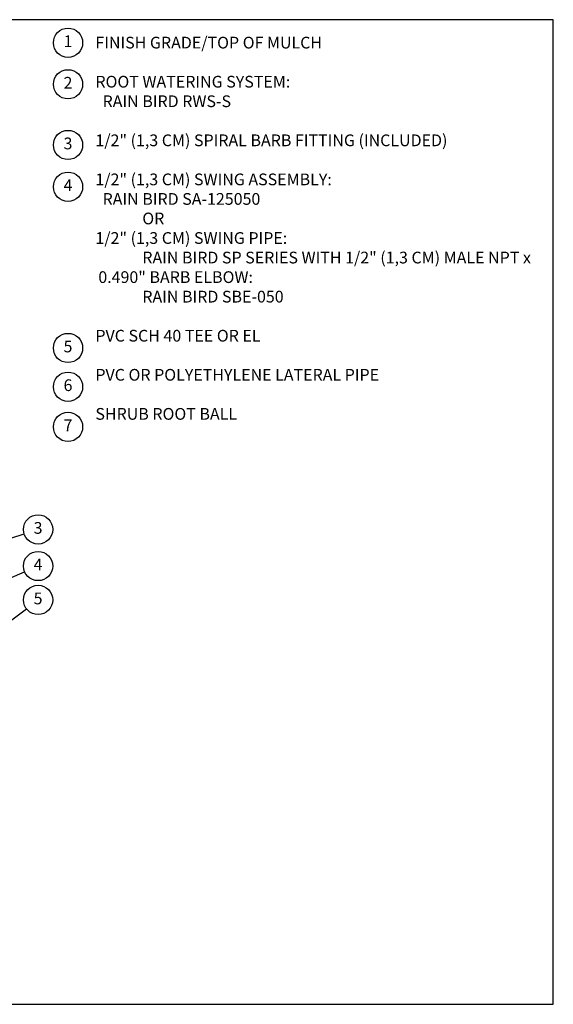
# Model space of a CAD drawing. Extents: x -2.4 to 14.1, y -9 to 1.5.
# Drawn here: x 8.4 to 14.1, y -9 to 1.5 of the extents above; entities that cross this region are included whole.
import ezdxf
from ezdxf.enums import TextEntityAlignment as Align

# ---------------------------------------------------------------- set-up
doc = ezdxf.new("R2010")
doc.units = 0
doc.header["$LTSCALE"] = 0.4
doc.header["$MEASUREMENT"] = 0
doc.layers.add('text_bubbles', color=6, linetype='CONTINUOUS')
doc.layers.add('title', color=4, linetype='CONTINUOUS')
doc.styles.add('Arial', font='arialbi.ttf')
doc.styles.add('L100', font='romans.shx', dxfattribs={"height": 0.1})
doc.styles.add('L200', font='arial_0.ttf', dxfattribs={"height": 0.2})
doc.styles.add('L80', font='romans__.ttf', dxfattribs={"height": 0.08})
doc.styles.add('ROMANS', font='Romans.shx')
doc.styles.get("Standard").update_dxf_attribs({"font": 'txt_____.ttf'})
doc.dimstyles.get("Standard").update_dxf_attribs({"dimtxt": 0.18, "dimasz": 0.18, "dimexe": 0.18, "dimexo": 0.0625, "dimgap": 0.09, "dimtad": 0, "dimtih": 1, "dimtoh": 1, "dimdec": 4, "dimzin": 0, "dimdsep": 46, "dimtxsty": 'STANDARD', "dimcen": 0.09, "dimadec": 0, "dimazin": 0, "dimtfac": 1, "dimtdec": 4, "dimtofl": 0, "dimtmove": 0, "dimatfit": 3, "dimfxl": 1, "dimtolj": 1, "dimtzin": 0, "dimarcsym": 0})

# ---------------------------------------------------------------- blocks, each defined once
blk = doc.blocks.new('titleblock')
at = {"layer": 'title'}
blk.add_lwpolyline([(0, 0), (16.5, 0), (16.5, 10.5), (0, 10.5)], close=True, dxfattribs=at)
at = {"layer": 'title', "style": 'L200'}
for tag, p in [('TITLE1', (1.231, 1.344)), ('TITLE2', (1.231, 0.984)), ('TITLE3', (2.714, 0.593)), ('TITLE4', (2.714, 0.269))]:
    blk.add_attdef(tag, p, '', height=0.2, dxfattribs=at)
at = {"layer": 'title', "color": 7, "style": 'L80'}
blk.add_attdef('REVISED', text='', height=0.08, dxfattribs=at).set_placement((8.261, 0.97), align=Align.RIGHT)
at = {"layer": 'title', "style": 'L200'}
blk.add_attdef('D', text='', height=0.2, dxfattribs=at).set_placement((0.606, 0.884), align=Align.MIDDLE)
at = {"layer": 'title', "color": 7}
for tag, p, height, style in [('SCALE', (1.231, 0.701), 0.1, 'L100'), ('DWG-NAME', (0.264, 0.085), 0.08, 'L80')]:
    blk.add_attdef(tag, p, '', height=height, dxfattribs=dict(at, style=style))

msp = doc.modelspace()

# ---------------------------------------------------------------- linework, layer by layer
at = {"layer": 'text_bubbles'}
for centre in [(8.918, 1.278), (8.918, 0.835), (8.918, 0.188), (8.918, -0.258), (8.918, -1.977), (8.918, -2.39), (8.918, -2.818), (8.599, -3.912), (8.599, -4.302), (8.599, -4.664)]:
    msp.add_circle(centre, 0.156, dxfattribs=at)

# ---------------------------------------------------------------- block references
at = {"layer": 'title'}
msp.add_blockref('titleblock', (-2.409, -8.976), dxfattribs=at)

# ---------------------------------------------------------------- texts
at = {"layer": 'text_bubbles', "style": 'ROMANS'}
for s, p in [('1', (8.918, 1.278)), ('2', (8.918, 0.835)), ('3', (8.918, 0.188)), ('4', (8.918, -0.258)), ('5', (8.918, -1.977)), ('6', (8.918, -2.39)), ('7', (8.918, -2.818)), ('3', (8.599, -3.912)), ('4', (8.599, -4.302)), ('5', (8.599, -4.664))]:
    msp.add_text(s, height=0.125, dxfattribs=at).set_placement(p, align=Align.MIDDLE)
at = {"layer": 'text_bubbles', "insert": (9.21, 1.342), "char_height": 0.125, "width": 4.90272, "attachment_point": 1, "style": 'ROMANS'}
msp.add_mtext('FINISH GRADE/TOP OF MULCH\\P\\PROOT WATERING SYSTEM:\\P\\pi-0.25,l0.25;  RAIN BIRD RWS-S\\P\\pi0,l0;\\P\\pi-0.25,l0.25;1/2" (1,3 CM) SPIRAL BARB FITTING (INCLUDED)\\P\\pi0,l0;\\P1/2" (1,3 CM) SWING ASSEMBLY: \\P  RAIN BIRD SA-125050 ^I^I\\P       ^IOR \\P\\pi-0.25,l0.25;1/2" (1,3 CM) SWING PIPE: \\P^IRAIN BIRD SP SERIES WITH 1/2" (1,3 CM) MALE NPT x 0.490" BARB ELBOW: \\P^IRAIN BIRD SBE-050 \\P\\pi0,l0;\\PPVC SCH 40 TEE OR EL\\P\\P\\pi-0.25,l0.25;PVC OR POLYETHYLENE LATERAL PIPE\\P\\pi0,l0;\\PSHRUB ROOT BALL', dxfattribs=at)

# ---------------------------------------------------------------- leaders
at = {"layer": 'text_bubbles'}
for points in [[(7.309, -4.329), (8.45, -3.96)], [(7.573, -4.74), (8.455, -4.364)], [(7.965, -5.142), (8.474, -4.758)]]:
    msp.add_leader(points, dimstyle='STANDARD', override={"dimtxt": 0.125, "dimexe": 0.125, "dimtxsty": 'Arial', "dimclrd": 256, "dimclre": 256, "dimclrt": 256, "dimtmove": 2, "dimlwd": -1, "dimlwe": -1}, dxfattribs=at)

doc.saveas('drawing.dxf')
